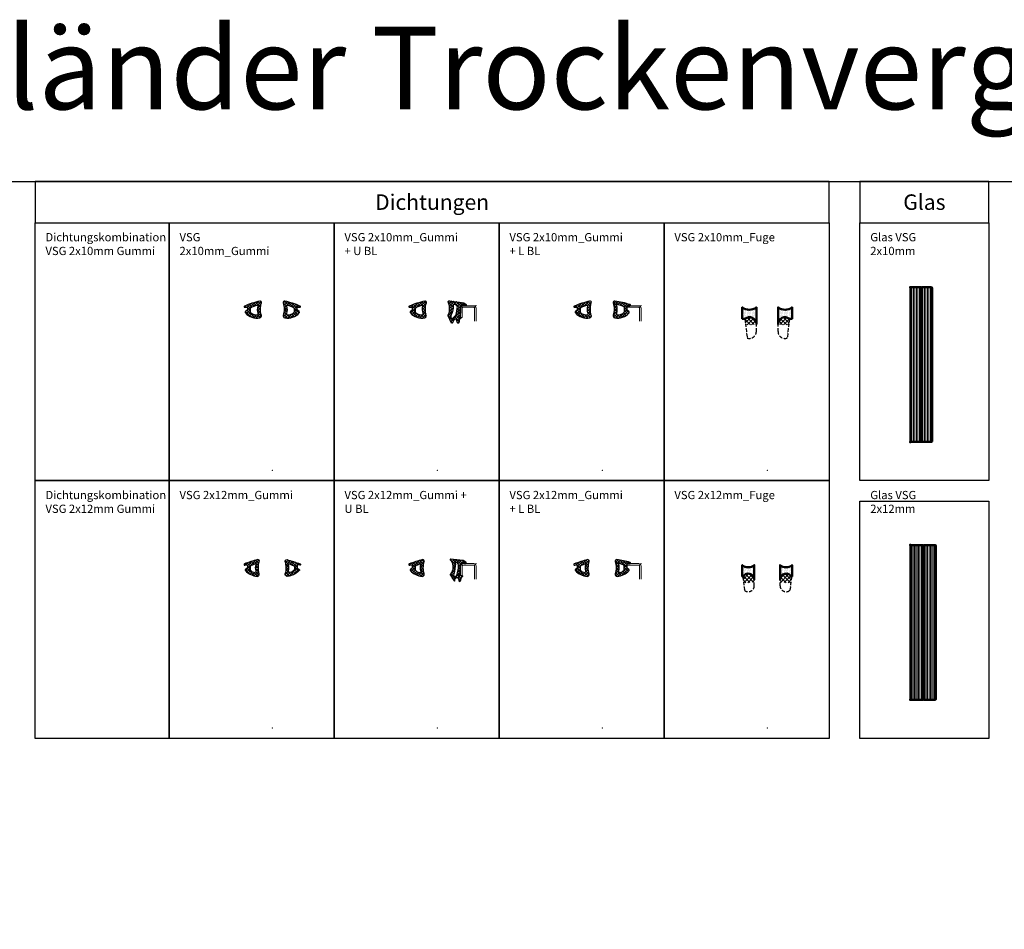
# Model space of a CAD drawing. Units: millimetres. Extents: x 500 to 6800, y -2690 to 157.
# Drawn here: x 1095 to 2050, y -725 to 157 of the extents above; entities that cross this region are included whole.
import ezdxf

# ---------------------------------------------------------------- set-up
doc = ezdxf.new("R2010")
doc.units = ezdxf.units.MM
doc.linetypes.add('VERDECKT2', pattern=[4.7625, 3.175, -1.5875])
for name, color, linetype, lineweight in [('Bemassung', 6, 'Continuous', 25), ('Glas', 80, 'Continuous', 50), ('Glas6', 85, 'Continuous', 18), ('Gummi', 20, 'Continuous', 50), ('Gummi6', 25, 'Continuous', 18), ('Kst', 20, 'Continuous', 50), ('Kst3', 24, 'VERDECKT2', 25), ('Kst6', 25, 'Continuous', 18)]:
    doc.layers.add(name, color=color, linetype=linetype, lineweight=lineweight)
doc.layers.add('HILFSLINIEN', color=253, linetype='Continuous', lineweight=0, plot=False)
doc.styles.add('PFI', font='isocp.shx', dxfattribs={"width": 0.9})
pattern_1 = [(45, (-1161.7739, -799.6866), (-1.3470384, 1.3470384), []), (135, (-1161.7739, -799.6866), (-1.3470384, -1.3470384), [])]
pattern_2 = [(315, (-21.6836, 128.1066), (1.95287, 1.95287), []), (45, (-21.6836, 128.1066), (-1.95287, 1.95287), [])]
pattern_3 = [(270, (-24.2, 141.5573), (1.197332, -0.598666), [0, -1.197332])]
pattern_4 = [(45, (-1061.7739, -799.6866), (-1.3470384, 1.3470384), []), (135, (-1061.7739, -799.6866), (-1.3470384, -1.3470384), [])]
pattern_5 = [(315, (-23.635, 133.4059), (1.95287, 1.95287), []), (45, (-23.635, 133.4059), (-1.95287, 1.95287), [])]
pattern_6 = [(270, (-24.2, 143.9573), (1.197332, -0.598666), [0, -1.197332])]

# ---------------------------------------------------------------- blocks, each defined once
blk = doc.blocks.new('GGG_T_D_21_G')
at = {"layer": 'Gummi6'}
h = blk.add_hatch(dxfattribs=at)
h.set_pattern_fill('ANSI37', color=256, scale=0.6)
h.set_pattern_definition(pattern_1)
h.paths.add_polyline_path([(-10.57, 162.18, 0.577026), (-12.2, 163.98, 0.042687), (-27.12, 159.14, 0.948959), (-26.68, 158.03), (-26.63, 158.04), (-24.36, 158.28, -0.444476), (-24.2, 158.13), (-24.2, 155.4, -0.214384), (-24.28, 155.22), (-25.96, 153.83, 0.447853), (-26.06, 152.6, 0.271089), (-12.08, 147.81, 0.449811), (-10.62, 150.22, -0.153913)])
h.paths.add_polyline_path([(-14.45, 159.86, -0.539596), (-13.83, 159.16, 0.1336), (-13.77, 152.15, -0.48542), (-14.9, 150.6, -0.216182), (-21.33, 153.22, -0.220874), (-21.47, 153.54), (-21.47, 156.8, -0.272034), (-21.28, 157.13, -0.103287)], flags=16)
h = blk.add_hatch(dxfattribs=at)
h.set_pattern_fill('ANSI37', color=256, scale=0.6)
h.set_pattern_definition([(45, (-2311.7739, -4429.6866), (-1.3470384, 1.3470384), []), (135, (-2311.7739, -4429.6866), (-1.3470384, -1.3470384), [])])
h.paths.add_polyline_path([(10.57, 162.18, -0.577026), (12.2, 163.98, -0.042687), (27.12, 159.14, -0.948959), (26.68, 158.03), (26.63, 158.04), (24.36, 158.28, 0.444476), (24.2, 158.13), (24.2, 155.4, 0.214384), (24.28, 155.22), (25.96, 153.83, -0.447853), (26.06, 152.6, -0.271089), (12.08, 147.81, -0.449811), (10.62, 150.22, 0.153913)])
h.paths.add_polyline_path([(14.45, 159.86, 0.539596), (13.83, 159.16, -0.1336), (13.77, 152.15, 0.48542), (14.9, 150.6, 0.216182), (21.33, 153.22, 0.220874), (21.47, 153.54), (21.47, 156.8, 0.272034), (21.28, 157.13, 0.103287)], flags=16)
at = {"layer": 'Gummi', "linetype": 'Continuous', "lineweight": 25}
for points in [[(-12.2, 163.98, 0.042597), (-27.09, 159.16, 0.975542), (-26.68, 158.03), (-26.63, 158.04), (-24.36, 158.28, -0.444476), (-24.2, 158.13), (-24.2, 155.4, -0.233695), (-24.3, 155.21), (-25.96, 153.83, 0.447853), (-26.06, 152.6, 0.271089), (-12.08, 147.81, 0.449811), (-10.62, 150.22, -0.153913), (-10.57, 162.18, 0.577026)], [(10.57, 162.18, -0.153913), (10.62, 150.22, 0.449811), (12.08, 147.81, 0.271089), (26.06, 152.6, 0.447853), (25.96, 153.83), (24.3, 155.21, -0.233695), (24.2, 155.4), (24.2, 158.13, -0.444476), (24.36, 158.28), (26.63, 158.04), (26.68, 158.03, 0.975542), (27.09, 159.16, 0.042597), (12.2, 163.98, 0.577026)], [(-14.9, 150.6, 0.48542), (-13.77, 152.15, -0.1336), (-13.83, 159.16, 0.539596), (-14.45, 159.86, 0.103287), (-21.28, 157.13, 0.272034), (-21.47, 156.8), (-21.47, 153.54, 0.220874), (-21.33, 153.22, 0.216182)], [(21.33, 153.22, 0.220874), (21.47, 153.54), (21.47, 156.8, 0.272034), (21.28, 157.13, 0.103287), (14.45, 159.86, 0.539596), (13.83, 159.16, -0.1336), (13.77, 152.15, 0.48542), (14.9, 150.6, 0.216182)]]:
    blk.add_lwpolyline(points, format="xyb", close=True, dxfattribs=at)
at = {"layer": 'HILFSLINIEN'}
blk.add_point((0, 0), dxfattribs=at)
blk = doc.blocks.new('GGG_T_D_21_GUBL')
at = {"layer": 'Gummi6'}
h = blk.add_hatch(dxfattribs=at)
h.set_pattern_fill('ANSI37', color=256, scale=0.6)
h.set_pattern_definition(pattern_1)
h.paths.add_polyline_path([(-10.57, 162.18, 0.577026), (-12.2, 163.98, 0.042687), (-27.12, 159.14, 0.948959), (-26.68, 158.03), (-26.63, 158.04), (-24.36, 158.28, -0.444476), (-24.2, 158.13), (-24.2, 155.4, -0.214384), (-24.28, 155.22), (-25.96, 153.83, 0.447853), (-26.06, 152.6, 0.271089), (-12.08, 147.81, 0.449811), (-10.62, 150.22, -0.153913)])
h.paths.add_polyline_path([(-14.45, 159.86, -0.539596), (-13.83, 159.16, 0.1336), (-13.77, 152.15, -0.48542), (-14.9, 150.6, -0.216182), (-21.33, 153.22, -0.220874), (-21.47, 153.54), (-21.47, 156.8, -0.272034), (-21.28, 157.13, -0.103287)], flags=16)
h = blk.add_hatch(dxfattribs=at)
h.set_pattern_fill('ANSI37', color=256, scale=0.6)
h.set_pattern_definition([(45, (-1074.5254, -799.6866), (-1.3470384, 1.3470384), []), (135, (-1074.5254, -799.6866), (-1.3470384, -1.3470384), [])])
edge = h.paths.add_edge_path()
edge.add_arc((17.47, 145.09), 1.45, 353.91625, 526.13289)
edge.add_line((16.06, 145.44), (14.63, 142.8))
edge.add_arc((14.2, 143.05), 0.5, 225.46575, 330.10483, ccw=False)
edge.add_line((13.85, 142.7), (10.74, 149.68))
edge.add_arc((11.3, 150.25), 0.8, 114.7275, 225.48474, ccw=False)
edge.add_arc((-4.06, 156.74), 16.09, 339.00365, 379.94705)
edge.add_arc((11.7, 163.25), 1.2, 82.56671, 238.24653, ccw=False)
edge.add_line((11.86, 164.44), (25.8, 162.51))
edge.add_arc((25.76, 162.31), 0.2, 51.67982, 76.93646, ccw=False)
edge.add_line((25.88, 162.47), (28.06, 160.74))
edge.add_arc((27.4, 160.3), 0.8, -117.4953, 33.98353, ccw=False)
edge.add_line((27.03, 159.59), (25.62, 160.32))
edge.add_arc((24.7, 158.55), 2, 62.50437, 180.00033)
edge.add_line((22.7, 158.55), (22.7, 152.6))
edge.add_line((22.7, 152.6), (21.42, 149.12))
edge.add_arc((21.9, 148.97), 0.5, 162.72957, 270)
edge.add_line((21.9, 148.47), (22.73, 147.91))
edge.add_arc((22.56, 147.53), 0.42, -77.46592, 65.81257, ccw=False)
edge.add_line((22.65, 147.12), (21.76, 146.95))
edge.add_arc((22.19, 146.42), 0.678, 129.38446, 177.3358)
edge.add_line((21.51, 146.46), (21, 142.92))
edge.add_arc((20.36, 143.27), 0.729, 212.39705, 330.84884, ccw=False)
edge.add_line((19.74, 142.88), (18.9, 144.94))
edge = h.paths.add_edge_path(flags=16)
edge.add_arc((16.19, 160.05), 0.8, 77.52418, 195.29212)
edge.add_arc((-3.97, 158.93), 19.4, -25.45365, 2.69389, ccw=False)
edge.add_arc((15.2, 149.26), 2.12, 140.9784, 195.42626)
edge.add_arc((14.31, 148.4), 1.19, 165.62632, 315.44255)
edge.add_line((15.15, 147.57), (17.97, 150.35))
edge.add_arc((16.14, 151.9), 2.4, 319.65005, 342.72957)
edge.add_line((18.43, 151.19), (18.86, 154.38))
edge.add_arc((18.47, 154.5), 0.4, 342.72957, 360)
edge.add_line((18.87, 154.5), (19.47, 157.24))
edge.add_arc((16.73, 157.8), 2.8, 348.30265, 428.61591)
edge.add_line((17.75, 160.41), (16.36, 160.84))
at = {"layer": 'Gummi', "linetype": 'Continuous', "lineweight": 25}
for points in [[(-12.2, 163.98, 0.042597), (-27.09, 159.16, 0.975542), (-26.68, 158.03), (-26.63, 158.04), (-24.36, 158.28, -0.444476), (-24.2, 158.13), (-24.2, 155.4, -0.233695), (-24.3, 155.21), (-25.96, 153.83, 0.447853), (-26.06, 152.6, 0.271089), (-12.08, 147.81, 0.449811), (-10.62, 150.22, -0.153913), (-10.57, 162.18, 0.577026)], [(18.9, 144.94, 0.934284), (16.06, 145.44), (14.63, 142.8, -0.491189), (13.85, 142.7), (10.74, 149.68, -0.524774), (10.97, 150.98, 0.180574), (11.07, 162.23, -0.807474), (11.86, 164.44), (25.8, 162.51, -0.110651), (25.88, 162.47), (28.06, 160.74, -0.77763), (27.03, 159.59), (25.62, 160.32, 0.562873), (22.7, 158.55), (22.7, 152.6), (21.42, 149.12, 0.505522), (21.9, 148.47), (22.73, 147.91, -0.721744), (22.65, 147.12), (21.76, 146.95, 0.212335), (21.51, 146.46), (21, 142.92, -0.568378), (19.74, 142.88)], [(-14.9, 150.6, 0.48542), (-13.77, 152.15, -0.1336), (-13.83, 159.16, 0.539596), (-14.45, 159.86, 0.103287), (-21.28, 157.13, 0.272034), (-21.47, 156.8), (-21.47, 153.54, 0.220874), (-21.33, 153.22, 0.216182)], [(16.36, 160.84, 0.564437), (15.41, 159.84, -0.123438), (13.55, 150.59, 0.242147), (13.16, 148.69, 0.766054), (15.15, 147.57), (17.97, 150.35, 0.101045), (18.43, 151.19), (18.86, 154.38, 0.075499), (18.87, 154.5), (19.47, 157.24, 0.365519), (17.75, 160.41)]]:
    blk.add_lwpolyline(points, format="xyb", close=True, dxfattribs=at)
at = {"layer": 'HILFSLINIEN'}
blk.add_lwpolyline([(37.7, 144.5), (37.7, 157.25, 0.414214), (35.45, 159.5), (24.95, 159.5, 0.414214), (22.7, 157.25), (22.7, 148), (24.2, 148), (24.2, 157.25, -0.414214), (24.95, 158), (35.45, 158, -0.414214), (36.2, 157.25), (36.2, 144.5)], format="xyb", dxfattribs=at)
for p in [(22.7, 159.5), (24.2, 158), (36.2, 158), (37.7, 159.5), (0, 0)]:
    blk.add_point(p, dxfattribs=at)
blk = doc.blocks.new('GGG_T_D_21_GLBL')
at = {"layer": 'Gummi6'}
h = blk.add_hatch(dxfattribs=at)
h.set_pattern_fill('ANSI37', color=256, scale=0.6)
h.set_pattern_definition(pattern_1)
h.paths.add_polyline_path([(-10.57, 162.18, 0.577026), (-12.2, 163.98, 0.042687), (-27.12, 159.14, 0.948959), (-26.68, 158.03), (-26.63, 158.04), (-24.36, 158.28, -0.444476), (-24.2, 158.13), (-24.2, 155.4, -0.214384), (-24.28, 155.22), (-25.96, 153.83, 0.447853), (-26.06, 152.6, 0.271089), (-12.08, 147.81, 0.449811), (-10.62, 150.22, -0.153913)])
h.paths.add_polyline_path([(-14.45, 159.86, -0.539596), (-13.83, 159.16, 0.1336), (-13.77, 152.15, -0.48542), (-14.9, 150.6, -0.216182), (-21.33, 153.22, -0.220874), (-21.47, 153.54), (-21.47, 156.8, -0.272034), (-21.28, 157.13, -0.103287)], flags=16)
h = blk.add_hatch(dxfattribs=at)
h.set_pattern_fill('ANSI37', color=256, scale=0.6)
h.set_pattern_definition([(45, (10.5, 147.5245), (-1.34704, 1.34704), []), (135, (10.5, 147.5245), (-1.34704, -1.34704), [])])
h.paths.add_polyline_path([(27.09, 160.66, 0.043702), (12.2, 163.98, 0.577026), (10.57, 162.18, -0.153913), (10.62, 150.22, 0.449811), (12.08, 147.81, 0.271089), (26.06, 152.6, 0.447853), (25.96, 153.83), (24.3, 155.21, -0.173746), (24.21, 155.35), (24.2, 155.35), (24.2, 157.7), (24.2, 159.5), (26.87, 159.5, 0.829684)])
h.paths.add_polyline_path([(21.28, 158.36, -0.272034), (21.47, 158.04), (21.47, 153.54, -0.220874), (21.33, 153.22, -0.216182), (14.9, 150.6, -0.48542), (13.77, 152.15, 0.119569), (13.83, 159.99, -0.539596), (14.45, 160.69, -0.105334)], flags=16)
at = {"layer": 'Gummi', "linetype": 'Continuous', "lineweight": 25}
for points in [[(-12.2, 163.98, 0.042597), (-27.09, 159.16, 0.975542), (-26.68, 158.03), (-26.63, 158.04), (-24.36, 158.28, -0.444476), (-24.2, 158.13), (-24.2, 155.4, -0.233695), (-24.3, 155.21), (-25.96, 153.83, 0.447853), (-26.06, 152.6, 0.271089), (-12.08, 147.81, 0.449811), (-10.62, 150.22, -0.153913), (-10.57, 162.18, 0.577026)], [(10.57, 162.18, -0.153913), (10.62, 150.22, 0.449811), (12.08, 147.81, 0.271089), (26.06, 152.6, 0.447853), (25.96, 153.83), (24.3, 155.21, -0.233695), (24.2, 155.4), (24.2, 159.5), (26.87, 159.5, 0.829684), (27.09, 160.66, 0.043702), (12.2, 163.98, 0.577026)], [(-14.9, 150.6, 0.48542), (-13.77, 152.15, -0.1336), (-13.83, 159.16, 0.539596), (-14.45, 159.86, 0.103287), (-21.28, 157.13, 0.272034), (-21.47, 156.8), (-21.47, 153.54, 0.220874), (-21.33, 153.22, 0.216182)], [(21.33, 153.22, 0.220874), (21.47, 153.54), (21.47, 158.04, 0.272034), (21.28, 158.36, 0.105334), (14.45, 160.69, 0.539596), (13.83, 159.99, -0.119569), (13.77, 152.15, 0.48542), (14.9, 150.6, 0.216182)]]:
    blk.add_lwpolyline(points, format="xyb", close=True, dxfattribs=at)
at = {"layer": 'HILFSLINIEN'}
blk.add_lwpolyline([(37.7, 144.5), (37.7, 157.25, 0.414214), (35.45, 159.5), (24.2, 159.5), (24.2, 158), (35.45, 158, -0.414214), (36.2, 157.25), (36.2, 144.5)], format="xyb", dxfattribs=at)
for p in [(36.2, 158), (37.7, 159.5), (0, 0)]:
    blk.add_point(p, dxfattribs=at)
blk = doc.blocks.new('GGG_T_D_21_F')
at = {"layer": 'Kst6'}
h = blk.add_hatch(dxfattribs=at)
h.set_pattern_fill('DOTS', color=256, scale=0.754225, angle=-90, style=0)
h.set_pattern_definition(pattern_3)
h.paths.add_polyline_path([(-24.2, 158), (-24.2, 147), (-21.51, 147, -0.621312), (-10.5, 141.56), (-10.5, 158, -0.343817)])
h = blk.add_hatch(dxfattribs=at)
h.set_pattern_fill('DOTS', color=256, scale=0.754225, angle=-90, style=0)
h.set_pattern_definition(pattern_3)
h.paths.add_polyline_path([(24.2, 158), (24.2, 147), (21.51, 147, 0.621312), (10.5, 141.56), (10.5, 158, 0.343817)])
h = blk.add_hatch(dxfattribs=at)
h.set_pattern_fill('ANSI37', color=256, scale=0.86985, angle=-90, style=0)
h.set_pattern_definition(pattern_2)
h.paths.add_polyline_path([(-21.68, 146.86), (-19.39, 128.17, 0.007955), (-19.18, 128.11), (-20.64, 140, -0.389371), (-19.72, 140.99, 0.053284), (-11.66, 141.48, -0.424992), (-10.5, 140.63), (-10.5, 141.56, 0.632451)])
h = blk.add_hatch(dxfattribs=at)
h.set_pattern_fill('ANSI37', color=256, scale=0.86985, angle=-90, style=0)
h.set_pattern_definition(pattern_2)
h.paths.add_polyline_path([(21.68, 146.86), (19.39, 128.17, -0.007955), (19.18, 128.11), (20.64, 140, 0.389371), (19.72, 140.99, -0.053284), (11.66, 141.48, 0.424992), (10.5, 140.63), (10.5, 141.56, -0.632451)])
at = {"layer": 'HILFSLINIEN'}
blk.add_point((0, 0), dxfattribs=at)
at = {"layer": 'Kst'}
for points in [[(-21.51, 147, -0.621312), (-10.5, 141.56), (-10.5, 158, -0.343817), (-24.2, 158), (-24.2, 147)], [(21.51, 147, 0.621312), (10.5, 141.56), (10.5, 158, 0.343817), (24.2, 158), (24.2, 147)]]:
    blk.add_lwpolyline(points, format="xyb", close=True, dxfattribs=at)
at = {"layer": 'Kst3'}
for points in [[(-19.39, 128.17, 0.505835), (-10.5, 134.71), (-10.5, 141.56, 0.632451), (-21.68, 146.86)], [(19.39, 128.17, -0.505835), (10.5, 134.71), (10.5, 141.56, -0.632451), (21.68, 146.86)]]:
    blk.add_lwpolyline(points, format="xyb", close=True, dxfattribs=at)
blk = doc.blocks.new('GGG_T_D_25_G')
at = {"layer": 'Gummi6'}
h = blk.add_hatch(dxfattribs=at)
h.set_pattern_fill('ANSI37', color=256, scale=0.6)
h.set_pattern_definition(pattern_4)
h.paths.add_polyline_path([(-12.57, 161.55, 0.581753), (-14.22, 163.35, 0.034218), (-27.11, 159.15, 0.988565), (-26.64, 158.04), (-24.36, 158.28, -0.444476), (-24.2, 158.13), (-24.2, 155.4, -0.233695), (-24.3, 155.21), (-25.96, 153.93, 0.459175), (-26.04, 152.68, 0.195539), (-14.52, 147.15, 0.522287), (-12.62, 149.58, -0.153913)])
h.paths.add_polyline_path([(-15.77, 158.54, 0.140741), (-15.78, 152.53, -0.524114), (-17.05, 150.98, -0.191513), (-21.26, 153.2, -0.220874), (-21.41, 153.52), (-21.41, 156.78, -0.280371), (-21.21, 157.11, -0.010041), (-20.35, 157.53, 0.294967), (-20.21, 157.76, -0.663266), (-19.57, 158.04, 0.294967), (-19.31, 157.99, -0.060778), (-16.43, 159.25, -0.566456)], flags=16)
h = blk.add_hatch(dxfattribs=at)
h.set_pattern_fill('ANSI37', color=256, scale=0.6)
h.set_pattern_definition([(45, (-2211.7739, -4179.6866), (-1.3470384, 1.3470384), []), (135, (-2211.7739, -4179.6866), (-1.3470384, -1.3470384), [])])
h.paths.add_polyline_path([(12.57, 161.55, -0.581753), (14.22, 163.35, -0.034218), (27.11, 159.15, -0.988565), (26.64, 158.04), (24.36, 158.28, 0.444476), (24.2, 158.13), (24.2, 155.4, 0.233695), (24.3, 155.21), (25.96, 153.93, -0.459175), (26.04, 152.68, -0.195539), (14.52, 147.15, -0.522287), (12.62, 149.58, 0.153913)])
h.paths.add_polyline_path([(15.77, 158.54, -0.140741), (15.78, 152.53, 0.524114), (17.05, 150.98, 0.191513), (21.26, 153.2, 0.220874), (21.41, 153.52), (21.41, 156.78, 0.280371), (21.21, 157.11, 0.010041), (20.35, 157.53, -0.294967), (20.21, 157.76, 0.663266), (19.57, 158.04, -0.294967), (19.31, 157.99, 0.060778), (16.43, 159.25, 0.566456)], flags=16)
at = {"layer": 'Gummi', "linetype": 'Continuous', "lineweight": 25}
for points in [[(-14.22, 163.35, 0.034125), (-27.08, 159.16, 0.984766), (-26.68, 158.03), (-26.63, 158.04), (-24.36, 158.28, -0.444476), (-24.2, 158.13), (-24.2, 155.4, -0.233695), (-24.3, 155.21), (-25.96, 153.93, 0.459175), (-26.04, 152.68, 0.195539), (-14.52, 147.15, 0.522287), (-12.62, 149.58, -0.153913), (-12.57, 161.55, 0.581753)], [(14.22, 163.35, -0.034125), (27.08, 159.16, -0.984766), (26.68, 158.03), (26.63, 158.04), (24.36, 158.28, 0.444476), (24.2, 158.13), (24.2, 155.4, 0.233695), (24.3, 155.21), (25.96, 153.93, -0.459175), (26.04, 152.68, -0.195539), (14.52, 147.15, -0.522287), (12.62, 149.58, 0.153913), (12.57, 161.55, -0.581753)], [(-20.35, 157.53, 0.010041), (-21.21, 157.11, 0.280371), (-21.41, 156.78), (-21.41, 153.52, 0.220874), (-21.26, 153.2, 0.191513), (-17.05, 150.98, 0.524114), (-15.78, 152.53, -0.140741), (-15.77, 158.54, 0.566456), (-16.43, 159.25, 0.060778), (-19.31, 157.99, -0.294967), (-19.57, 158.04, 0.663266), (-20.21, 157.76, -0.294967)], [(20.35, 157.53, -0.010041), (21.21, 157.11, -0.280371), (21.41, 156.78), (21.41, 153.52, -0.220874), (21.26, 153.2, -0.191513), (17.05, 150.98, -0.524114), (15.78, 152.53, 0.140741), (15.77, 158.54, -0.566456), (16.43, 159.25, -0.060778), (19.31, 157.99, 0.294967), (19.57, 158.04, -0.663266), (20.21, 157.76, 0.294967)]]:
    blk.add_lwpolyline(points, format="xyb", close=True, dxfattribs=at)
at = {"layer": 'HILFSLINIEN'}
blk.add_point((0, 0), dxfattribs=at)
blk = doc.blocks.new('GGG_T_D_25_GUBL')
at = {"layer": 'Gummi6'}
h = blk.add_hatch(dxfattribs=at)
h.set_pattern_fill('ANSI37', color=256, scale=0.6)
h.set_pattern_definition(pattern_4)
h.paths.add_polyline_path([(-12.57, 161.55, 0.581753), (-14.22, 163.35, 0.034218), (-27.11, 159.15, 0.988565), (-26.64, 158.04), (-24.36, 158.28, -0.444476), (-24.2, 158.13), (-24.2, 155.4, -0.233695), (-24.3, 155.21), (-25.96, 153.93, 0.459175), (-26.04, 152.68, 0.195539), (-14.52, 147.15, 0.522287), (-12.62, 149.58, -0.153913)])
h.paths.add_polyline_path([(-15.77, 158.54, 0.140741), (-15.78, 152.53, -0.524114), (-17.05, 150.98, -0.191513), (-21.26, 153.2, -0.220874), (-21.41, 153.52), (-21.41, 156.78, -0.280371), (-21.21, 157.11, -0.010041), (-20.35, 157.53, 0.294967), (-20.21, 157.76, -0.663266), (-19.57, 158.04, 0.294967), (-19.31, 157.99, -0.060778), (-16.43, 159.25, -0.566456)], flags=16)
h = blk.add_hatch(dxfattribs=at)
h.set_pattern_fill('ANSI37', color=256, scale=0.6)
h.set_pattern_definition([(45, (12.5, 142.2345), (-1.34704, 1.34704), []), (135, (12.5, 142.2345), (-1.34704, -1.34704), [])])
h.paths.add_polyline_path([(12.94, 163.94, 0.703009), (12.62, 163.26), (13.53, 162.16, 0.118524), (13.6, 162.1, -0.301378), (12.88, 149.31, 0.513036), (12.71, 148.19), (16.42, 142.66, 0.659531), (17.1, 142.94), (17.11, 144.05, -0.838843), (20.75, 144.77), (20.8, 142.88, 0.755086), (22.71, 143.03), (23.47, 145.89, -0.666411), (24.54, 147.04), (24.69, 147.15, 0.593501), (24.46, 147.6), (21.79, 147.85, -0.4567), (21.36, 148.3), (22.7, 152.6), (22.7, 158.57, -0.57735), (25.7, 160.3), (26.9, 159.6, 1), (27.7, 160.99), (25.09, 162.5)])
h.paths.add_polyline_path([(20.43, 159.39, -0.150351), (18.55, 147.85, -1.156601), (16.22, 149.46, 0.058784), (17.57, 159.39, -0.566215), (18.28, 160.57), (18.75, 160.57, -0.31409)], flags=16)
at = {"layer": 'Gummi', "linetype": 'Continuous', "lineweight": 25}
for points in [[(-14.22, 163.35, 0.034125), (-27.08, 159.16, 0.984766), (-26.68, 158.03), (-26.63, 158.04), (-24.36, 158.28, -0.444476), (-24.2, 158.13), (-24.2, 155.4, -0.233695), (-24.3, 155.21), (-25.96, 153.93, 0.459175), (-26.04, 152.68, 0.195539), (-14.52, 147.15, 0.522287), (-12.62, 149.58, -0.153913), (-12.57, 161.55, 0.581753)], [(13.6, 162.1, -0.301378), (12.88, 149.31, 0.513036), (12.71, 148.19), (16.42, 142.66, 0.659531), (17.1, 142.94), (17.12, 144.17, -0.812077), (20.75, 144.77), (20.8, 142.88, 0.708669), (22.68, 142.92), (23.47, 145.89, -0.666411), (24.54, 147.04), (24.69, 147.15, 0.547449), (24.5, 147.6), (21.79, 147.85, -0.4567), (21.36, 148.3), (22.7, 152.6), (22.7, 158.57, -0.57735), (25.7, 160.3), (26.9, 159.6, 1), (27.7, 160.99), (25.09, 162.5), (12.94, 163.94, 0.703009), (12.62, 163.26), (13.53, 162.16, 0.118524)], [(-20.35, 157.53, 0.010041), (-21.21, 157.11, 0.280371), (-21.41, 156.78), (-21.41, 153.52, 0.220874), (-21.26, 153.2, 0.191513), (-17.05, 150.98, 0.524114), (-15.78, 152.53, -0.140741), (-15.77, 158.54, 0.566456), (-16.43, 159.25, 0.060778), (-19.31, 157.99, -0.294967), (-19.57, 158.04, 0.663266), (-20.21, 157.76, -0.294967)], [(18.55, 147.85, 0.150374), (20.43, 159.39, 0.31409), (18.75, 160.57), (18.28, 160.57, 0.566215), (17.57, 159.39, -0.058784), (16.22, 149.46, 1.155869)]]:
    blk.add_lwpolyline(points, format="xyb", close=True, dxfattribs=at)
at = {"layer": 'HILFSLINIEN'}
blk.add_lwpolyline([(37.7, 144.5), (37.7, 157.25, 0.414214), (35.45, 159.5), (24.95, 159.5, 0.414214), (22.7, 157.25), (22.7, 148), (24.2, 148), (24.2, 157.25, -0.414214), (24.95, 158), (35.45, 158, -0.414214), (36.2, 157.25), (36.2, 144.5)], format="xyb", dxfattribs=at)
for p in [(22.7, 159.5), (24.2, 158), (36.2, 158), (37.7, 159.5), (0, 0)]:
    blk.add_point(p, dxfattribs=at)
blk = doc.blocks.new('GGG_T_D_25_GLBL')
at = {"layer": 'Gummi6'}
h = blk.add_hatch(dxfattribs=at)
h.set_pattern_fill('ANSI37', color=256, scale=0.6)
h.set_pattern_definition(pattern_4)
h.paths.add_polyline_path([(-12.57, 161.55, 0.581753), (-14.22, 163.35, 0.034218), (-27.11, 159.15, 0.988565), (-26.64, 158.04), (-24.36, 158.28, -0.444476), (-24.2, 158.13), (-24.2, 155.4, -0.233695), (-24.3, 155.21), (-25.96, 153.93, 0.459175), (-26.04, 152.68, 0.195539), (-14.52, 147.15, 0.522287), (-12.62, 149.58, -0.153913)])
h.paths.add_polyline_path([(-15.77, 158.54, 0.140741), (-15.78, 152.53, -0.524114), (-17.05, 150.98, -0.191513), (-21.26, 153.2, -0.220874), (-21.41, 153.52), (-21.41, 156.78, -0.280371), (-21.21, 157.11, -0.010041), (-20.35, 157.53, 0.294967), (-20.21, 157.76, -0.663266), (-19.57, 158.04, 0.294967), (-19.31, 157.99, -0.060778), (-16.43, 159.25, -0.566456)], flags=16)
h = blk.add_hatch(dxfattribs=at)
h.set_pattern_fill('ANSI37', color=256, scale=0.6)
h.set_pattern_definition([(45, (12.5, 147.1488), (-1.34704, 1.34704), []), (135, (12.5, 147.1488), (-1.34704, -1.34704), [])])
h.paths.add_polyline_path([(24.2, 159.5), (26.63, 159.5), (26.87, 159.5, 0.837658), (27.08, 160.66, 0.03513), (14.22, 163.35, 0.581753), (12.57, 161.55, -0.153913), (12.62, 149.58, 0.522287), (14.52, 147.15, 0.195539), (26.04, 152.68, 0.459175), (25.96, 153.93), (25.82, 154.04, -0.123049), (25.6, 154.15), (24.98, 154.69), (24.3, 155.21, -0.173746), (24.21, 155.35), (24.2, 155.35), (24.2, 157.7)])
h.paths.add_polyline_path([(21.41, 157.51), (21.41, 153.52, -0.220874), (21.26, 153.2, -0.191513), (17.05, 150.98, -0.524114), (15.78, 152.53, 0.125563), (15.77, 159.27, -0.566456), (16.43, 159.97, -0.060778), (19.31, 158.72, 0.294967), (19.57, 158.77, -0.663266), (20.21, 158.49, 0.294967), (20.35, 158.26, -0.010041), (21.21, 157.84, -0.280371)], flags=16)
at = {"layer": 'Gummi', "linetype": 'Continuous', "lineweight": 25}
for points in [[(-14.22, 163.35, 0.034125), (-27.08, 159.16, 0.984766), (-26.68, 158.03), (-26.63, 158.04), (-24.36, 158.28, -0.444476), (-24.2, 158.13), (-24.2, 155.4, -0.233695), (-24.3, 155.21), (-25.96, 153.93, 0.459175), (-26.04, 152.68, 0.195539), (-14.52, 147.15, 0.522287), (-12.62, 149.58, -0.153913), (-12.57, 161.55, 0.581753)], [(12.57, 161.55, -0.153913), (12.62, 149.58, 0.522287), (14.52, 147.15, 0.195539), (26.04, 152.68, 0.459175), (25.96, 153.93), (24.3, 155.21, -0.233695), (24.2, 155.4), (24.2, 159.5), (26.63, 159.5), (26.87, 159.5, 0.837658), (27.08, 160.66, 0.03513), (14.22, 163.35, 0.581753)], [(-20.35, 157.53, 0.010041), (-21.21, 157.11, 0.280371), (-21.41, 156.78), (-21.41, 153.52, 0.220874), (-21.26, 153.2, 0.191513), (-17.05, 150.98, 0.524114), (-15.78, 152.53, -0.140741), (-15.77, 158.54, 0.566456), (-16.43, 159.25, 0.060778), (-19.31, 157.99, -0.294967), (-19.57, 158.04, 0.663266), (-20.21, 157.76, -0.294967)], [(20.21, 158.49, 0.663266), (19.57, 158.77, -0.294967), (19.31, 158.72, 0.060778), (16.43, 159.97, 0.566456), (15.77, 159.27, -0.125563), (15.78, 152.53, 0.524114), (17.05, 150.98, 0.191513), (21.26, 153.2, 0.220874), (21.41, 153.52), (21.41, 157.51, 0.280371), (21.21, 157.84, 0.010041), (20.35, 158.26, -0.294967)]]:
    blk.add_lwpolyline(points, format="xyb", close=True, dxfattribs=at)
at = {"layer": 'HILFSLINIEN'}
blk.add_lwpolyline([(37.7, 144.5), (37.7, 157.25, 0.414214), (35.45, 159.5), (24.2, 159.5), (24.2, 158), (35.45, 158, -0.414214), (36.2, 157.25), (36.2, 144.5)], format="xyb", dxfattribs=at)
for p in [(36.2, 158), (37.7, 159.5), (0, 0)]:
    blk.add_point(p, dxfattribs=at)
blk = doc.blocks.new('GGG_T_D_25_F')
at = {"layer": 'Kst6'}
h = blk.add_hatch(dxfattribs=at)
h.set_pattern_fill('DOTS', color=256, scale=0.754225, angle=-90, style=0)
h.set_pattern_definition(pattern_6)
h.paths.add_polyline_path([(-12.5, 143.96), (-12.5, 158, -0.343817), (-24.2, 158), (-24.2, 147), (-23.7, 147), (-23.63, 146.47, -0.79979)])
h = blk.add_hatch(dxfattribs=at)
h.set_pattern_fill('DOTS', color=256, scale=0.754225, angle=-90, style=0)
h.set_pattern_definition(pattern_6)
h.paths.add_polyline_path([(23.63, 146.47), (23.7, 147), (24.2, 147), (24.2, 158, -0.343817), (12.5, 158), (12.5, 143.96, -0.79979)])
h = blk.add_hatch(dxfattribs=at)
h.set_pattern_fill('ANSI37', color=256, scale=0.86985, angle=-90, style=0)
h.set_pattern_definition(pattern_5)
h.paths.add_polyline_path([(-23.63, 146.47), (-22.05, 133.58, 0.012071), (-21.83, 133.41), (-22.64, 140, -0.389371), (-21.72, 140.99, 0.053284), (-13.66, 141.48, -0.424972), (-12.5, 140.63), (-12.5, 143.96, 0.79979)])
h = blk.add_hatch(dxfattribs=at)
h.set_pattern_fill('ANSI37', color=256, scale=0.86985, angle=-90, style=0)
h.set_pattern_definition(pattern_5)
h.paths.add_polyline_path([(23.63, 146.47), (22.05, 133.58, -0.012071), (21.83, 133.41), (22.64, 140, 0.389371), (21.72, 140.99, -0.053284), (13.66, 141.48, 0.424972), (12.5, 140.63), (12.5, 143.96, -0.79979)])
at = {"layer": 'HILFSLINIEN'}
blk.add_point((0, 0), dxfattribs=at)
at = {"layer": 'Kst'}
for points in [[(-24.2, 147), (-23.7, 147), (-23.63, 146.47, -0.79979), (-12.5, 143.96), (-12.5, 158, -0.343817), (-24.2, 158)], [(24.2, 147), (23.7, 147), (23.63, 146.47, 0.79979), (12.5, 143.96), (12.5, 158, 0.343817), (24.2, 158)]]:
    blk.add_lwpolyline(points, format="xyb", close=True, dxfattribs=at)
at = {"layer": 'Kst3'}
for points in [[(-23.63, 146.47), (-22.05, 133.58, 0.632692), (-12.5, 138.11), (-12.5, 143.96, 0.79979)], [(23.63, 146.47), (22.05, 133.58, -0.632692), (12.5, 138.11), (12.5, 143.96, -0.79979)]]:
    blk.add_lwpolyline(points, format="xyb", close=True, dxfattribs=at)
blk = doc.blocks.new('*U81')
at = {"layer": 'Glas'}
for points in [[(-21, 149.5), (-21, 0.5), (-20.5, 0), (-10.75, 0), (-10.75, 150), (-20.5, 150), (-21, 149.5)], [(-10.25, 150), (-10.25, 0), (-0.5, 0), (0, 0.5), (0, 149.5), (-0.5, 150), (-10.25, 150)]]:
    blk.add_lwpolyline(points, dxfattribs=at)
for p in [(-21, 150), (-21, 0)]:
    blk.add_point(p, dxfattribs=at)
at = {"layer": 'Glas6'}
for points in [[(-19.54, 150), (-19.54, 0)], [(-18.07, 150), (-18.07, 0)], [(-16.61, 150), (-16.61, 0)], [(-15.14, 150), (-15.14, 0)], [(-13.68, 150), (-13.68, 0)], [(-12.21, 150), (-12.21, 0)], [(-8.79, 150), (-8.79, 0)], [(-7.32, 150), (-7.32, 0)], [(-5.86, 150), (-5.86, 0)], [(-4.39, 150), (-4.39, 0)], [(-2.93, 150), (-2.93, 0)], [(-1.46, 150), (-1.46, 0)]]:
    blk.add_lwpolyline(points, dxfattribs=at)
at = {"layer": 'Glas6', "const_width": 0.5}
blk.add_lwpolyline([(-10.5, 150), (-10.5, 0)], dxfattribs=at)
at = {"layer": 'HILFSLINIEN'}
blk.add_line((-10.25, 0), (-10.75, 0), dxfattribs=at)
blk.add_lwpolyline([(-21, 0), (0, 0), (0, 150), (-21, 150)], close=True, dxfattribs=at)
blk.add_lwpolyline([(-10.5, 0.25), (-10.5, -0.25)], dxfattribs=at)
blk.add_circle((-10.5, 0), 0.25, dxfattribs=at)
blk = doc.blocks.new('*U82')
at = {"layer": 'Glas'}
for points in [[(-24.76, 149.5), (-24.76, 0.5), (-24.26, 0), (-13.26, 0), (-12.76, 0), (-12.76, 150), (-13.26, 150), (-24.26, 150), (-24.76, 149.5)], [(-12, 150), (-12, 0), (-11.5, 0), (-0.5, 0), (0, 0.5), (0, 149.5), (-0.5, 150), (-11.5, 150), (-12, 150)]]:
    blk.add_lwpolyline(points, dxfattribs=at)
for p in [(-24.76, 150), (-24.76, 0)]:
    blk.add_point(p, dxfattribs=at)
at = {"layer": 'Glas6'}
for points in [[(-23.43, 150), (-23.43, 0)], [(-22.09, 150), (-22.09, 0)], [(-20.76, 150), (-20.76, 0)], [(-19.43, 150), (-19.43, 0)], [(-18.09, 150), (-18.09, 0)], [(-16.76, 150), (-16.76, 0)], [(-15.43, 150), (-15.43, 0)], [(-14.09, 150), (-14.09, 0)], [(-10.67, 150), (-10.67, 0)], [(-9.33, 150), (-9.33, 0)], [(-8, 150), (-8, 0)], [(-6.67, 150), (-6.67, 0)], [(-5.33, 150), (-5.33, 0)], [(-4, 150), (-4, 0)], [(-2.67, 150), (-2.67, 0)], [(-1.33, 150), (-1.33, 0)]]:
    blk.add_lwpolyline(points, dxfattribs=at)
blk.add_lwpolyline([(-12.38, 150, 0.76, 0.76, 0), (-12.38, 0, 0.5, 0.5, 0)], format="xyseb", dxfattribs=at)
at = {"layer": 'HILFSLINIEN'}
blk.add_line((-12.13, 0), (-12.63, 0), dxfattribs=at)
blk.add_lwpolyline([(-24.76, 0), (0, 0), (0, 150), (-24.76, 150)], close=True, dxfattribs=at)
blk.add_lwpolyline([(-12.38, 0.25), (-12.38, -0.25)], dxfattribs=at)
blk.add_circle((-12.38, 0), 0.25, dxfattribs=at)

msp = doc.modelspace()

# ---------------------------------------------------------------- linework, layer by layer
for points in [[(500, 0), (6800, 0), (6800, -2690), (500, -2690)], [(1110, -40), (1880, -40), (1880, 0), (1110, 0)], [(1910, -40), (2035, -40), (2035, 0), (1910, 0)], [(1110, -40), (1880, -40), (1880, -540), (1110, -540)], [(1110, -40), (1240, -40), (1240, -290), (1110, -290)], [(1240, -40), (1400, -40), (1400, -290), (1240, -290)], [(1400, -40), (1560, -40), (1560, -290), (1400, -290)], [(1560, -40), (1720, -40), (1720, -290), (1560, -290)], [(1720, -40), (1880, -40), (1880, -290), (1720, -290)], [(1910, -40), (2035, -40), (2035, -290), (1910, -290)], [(1110, -290), (1240, -290), (1240, -540), (1110, -540)], [(1240, -290), (1400, -290), (1400, -540), (1240, -540)], [(1400, -290), (1560, -290), (1560, -540), (1400, -540)], [(1560, -290), (1720, -290), (1720, -540), (1560, -540)], [(1720, -290), (1880, -290), (1880, -540), (1720, -540)], [(1910, -310), (2035, -310), (2035, -540), (1910, -540)]]:
    msp.add_lwpolyline(points, close=True)

# ---------------------------------------------------------------- block references
for name, p in [('*U81', (1979.87, -252.57)), ('GGG_T_D_21_G', (1340, -280)), ('GGG_T_D_21_GUBL', (1500, -280)), ('GGG_T_D_21_GLBL', (1660, -280)), ('GGG_T_D_21_F', (1820, -280)), ('*U82', (1983.63, -502.57)), ('GGG_T_D_25_G', (1340, -530)), ('GGG_T_D_25_GUBL', (1500, -530)), ('GGG_T_D_25_GLBL', (1660, -530)), ('GGG_T_D_25_F', (1820, -530))]:
    msp.add_blockref(name, p)

# ---------------------------------------------------------------- texts
at = {"layer": 'Bemassung', "color": 2, "style": 'PFI'}
for s, insert, char_height, attachment_point in [('\\A1;Ganzglasgeländer Trockenverglasung, 1.6-3.0kNm', (500, 150), 80, 1), ('\\A1;Glas ', (1972.5, -20), 15, 5), ('\\A1;Dichtungskombination\\PVSG 2x10mm Gummi', (1120, -50), 8, 1), ('\\A1;VSG 2x10mm_Gummi', (1250, -50), 8, 1), ('\\A1;Glas VSG 2x10mm', (1920, -50), 8, 1), ('\\A1;Dichtungskombination\\PVSG 2x12mm Gummi', (1120, -300), 8, 1), ('\\A1;Glas VSG 2x12mm', (1920, -300), 8, 1)]:
    msp.add_mtext(s, dxfattribs=dict(at, insert=insert, char_height=char_height, attachment_point=attachment_point))
for s, insert, char_height, width, attachment_point in [('\\A1;Dichtungen', (1495, -20), 15, 91.0809, 5), ('\\A1;VSG 2x10mm_Gummi + U BL', (1410, -50), 8, 113.876, 1), ('\\A1;VSG 2x10mm_Gummi + L BL', (1570, -50), 8, 113.876, 1), ('\\A1;VSG 2x10mm_Fuge', (1730, -50), 8, 113.876, 1), ('\\A1;VSG 2x12mm_Gummi', (1250, -300), 8, 124.9328, 1), ('\\A1;VSG 2x12mm_Gummi + U BL', (1410, -300), 8, 120.5973, 1), ('\\A1;VSG 2x12mm_Gummi + L BL', (1570, -300), 8, 113.876, 1), ('\\A1;VSG 2x12mm_Fuge', (1730, -300), 8, 113.876, 1)]:
    msp.add_mtext(s, dxfattribs=dict(at, insert=insert, char_height=char_height, width=width, attachment_point=attachment_point))

doc.saveas('drawing.dxf')
